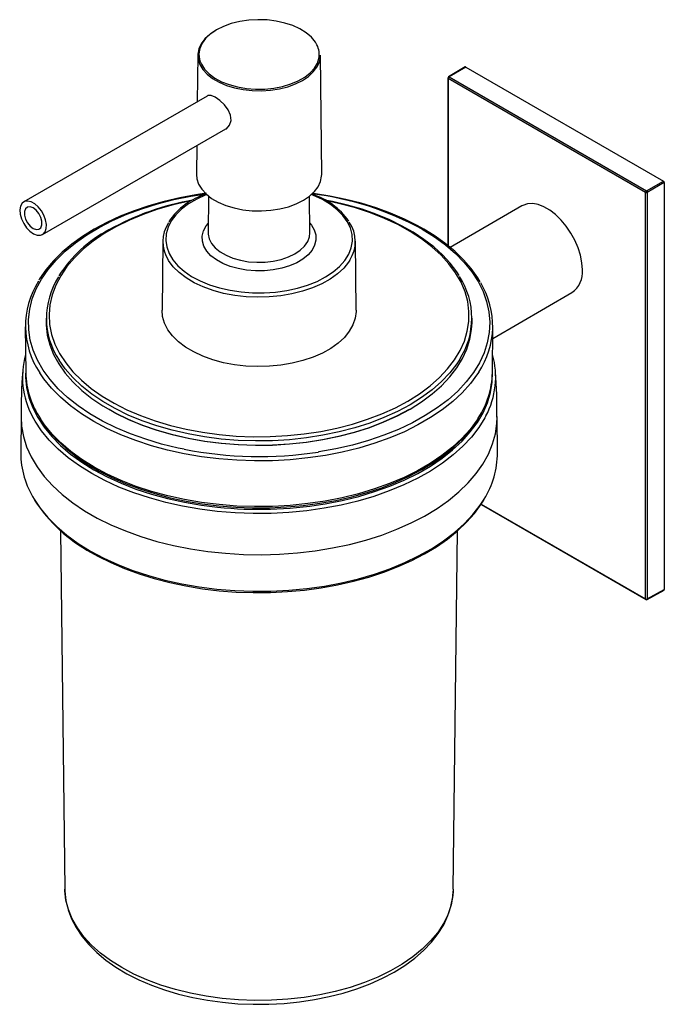
# Model space of a CAD drawing. Units: millimetres. Extents: x 59 to 146, y -94 to 11.
# Drawn here: x 116 to 146, y -94 to -49 of the extents above; entities that cross this region are included whole.
import ezdxf

# ---------------------------------------------------------------- set-up
doc = ezdxf.new("R2010")
doc.units = ezdxf.units.MM
doc.header["$MEASUREMENT"] = 0
doc.layers.get('0').update_dxf_attribs({"lineweight": 0})

msp = doc.modelspace()

# ---------------------------------------------------------------- linework, layer by layer
at = {"color": 18, "lineweight": 25, "true_color": 0x000000}
for p, q in [((124.022, -50.505), (123.999, -52.658)), ((129.745, -56.014), (129.686, -50.505)), ((136.371, -51.047), (135.601, -51.508)), ((136.4, -51.05), (135.63, -51.51)), ((136.4, -51.05), (145.517, -56.313)), ((135.572, -51.557), (135.572, -59.295)), ((144.693, -56.836), (135.589, -51.581)), ((135.63, -51.51), (144.733, -56.766)), ((124.458, -52.393), (115.996, -57.278)), ((116.863, -58.781), (125.317, -53.9)), ((123.978, -54.673), (123.963, -56.014)), ((144.733, -56.766), (145.517, -56.313)), ((145.558, -56.384), (144.774, -56.836)), ((145.558, -56.384), (145.558, -75.173)), ((124.526, -57.014), (124.508, -58.705)), ((129.2, -58.705), (129.182, -57.014)), ((144.693, -75.61), (144.693, -56.836)), ((144.774, -56.836), (144.774, -75.61)), ((138.985, -57.462), (135.67, -59.375)), ((122.408, -59.097), (122.374, -62.28)), ((131.334, -62.28), (131.3, -59.097)), ((137.641, -63.578), (141.297, -61.467)), ((117.025, -62.642), (117.025, -62.839)), ((136.683, -62.839), (136.683, -62.642)), ((116.062, -63.043), (116.085, -65.168)), ((137.624, -65.168), (137.646, -63.043)), ((115.869, -67.184), (115.851, -68.865)), ((137.857, -68.865), (137.839, -67.184)), ((137.101, -71.247), (144.705, -75.636)), ((117.69, -72.459), (117.889, -89.008)), ((135.82, -89.008), (136.018, -72.461)), ((144.762, -75.637), (145.546, -75.2)), ((144.774, -75.61), (145.558, -75.173)), ((135.82, -89.008), (135.817, -89.099))]:
    msp.add_line(p, q, dxfattribs=at)
at = {"color": 8, "lineweight": 25, "true_color": 0x808080}
for p, q in [((135.589, -51.581), (135.589, -59.309)), ((137.111, -71.233), (144.693, -75.61))]:
    msp.add_line(p, q, dxfattribs=at)
at = {"color": 18, "lineweight": 25, "true_color": 0x000000}
for points in [[(129.526, -50.025), (129.452, -49.897), (129.27, -49.675), (129.032, -49.471), (128.743, -49.291), (128.41, -49.138), (128.04, -49.017), (127.642, -48.929), (127.226, -48.878), (126.801, -48.864), (126.377, -48.887), (125.965, -48.948), (125.573, -49.044), (125.212, -49.174), (124.889, -49.334)], [(124.852, -49.359), (124.576, -49.544), (124.35, -49.751), (124.181, -49.975), (124.072, -50.211), (124.024, -50.454), (124.04, -50.698), (124.119, -50.938), (124.259, -51.169), (124.456, -51.385), (124.708, -51.581), (125.007, -51.754), (125.348, -51.899), (125.722, -52.013), (126.121, -52.094), (126.537, -52.14), (126.96, -52.149), (127.381, -52.121), (127.79, -52.058), (128.177, -51.96), (128.536, -51.83), (128.857, -51.671), (129.133, -51.486), (129.358, -51.279), (129.527, -51.055), (129.637, -50.819), (129.684, -50.576), (129.686, -50.505)], [(124.123, -50.767), (124.189, -50.923), (124.34, -51.153), (124.55, -51.366), (124.815, -51.559), (125.127, -51.726), (125.48, -51.863), (125.865, -51.968), (126.273, -52.038), (126.695, -52.07), (127.12, -52.066), (127.539, -52.024), (127.943, -51.945), (128.32, -51.832), (128.664, -51.687), (128.964, -51.513), (129.216, -51.315), (129.412, -51.097), (129.548, -50.864), (129.615, -50.655)], [(125.274, -53.925), (125.351, -53.896), (125.496, -53.738), (125.561, -53.518), (125.535, -53.275), (125.43, -53.032), (125.258, -52.796), (125.044, -52.589), (124.828, -52.441), (124.642, -52.364), (124.493, -52.363), (124.458, -52.389)], [(123.963, -56.014), (123.982, -56.211), (124.062, -56.456), (124.205, -56.691), (124.407, -56.912), (124.663, -57.113), (124.969, -57.289), (125.316, -57.437), (125.698, -57.554), (126.106, -57.636), (126.531, -57.682), (126.962, -57.692), (127.392, -57.664), (127.809, -57.599), (128.205, -57.5), (128.571, -57.367), (128.898, -57.204), (129.18, -57.015), (129.41, -56.804), (129.583, -56.575), (129.695, -56.334), (129.743, -56.087), (129.745, -56.014)], [(116.03, -57.262), (115.919, -57.342), (115.846, -57.473), (115.817, -57.646), (115.832, -57.847), (115.892, -58.062), (115.992, -58.274), (116.124, -58.468), (116.279, -58.63), (116.445, -58.747), (116.61, -58.811), (116.761, -58.817), (116.888, -58.764), (116.981, -58.657), (117.033, -58.504), (117.04, -58.315), (117.002, -58.106), (116.921, -57.89), (116.804, -57.685), (116.659, -57.505), (116.497, -57.365), (116.33, -57.273), (116.17, -57.238), (116.03, -57.262)], [(124.409, -56.88), (123.939, -56.946), (123.193, -57.084), (122.466, -57.254), (121.762, -57.454), (121.085, -57.684), (120.438, -57.941), (119.824, -58.225), (119.248, -58.535), (118.711, -58.869), (118.217, -59.225), (117.769, -59.602), (117.368, -59.997), (117.018, -60.409), (116.72, -60.834), (116.691, -60.886)], [(137.065, -60.974), (136.951, -60.776), (136.647, -60.354), (136.292, -59.946), (135.887, -59.554), (135.433, -59.18), (134.934, -58.827), (134.456, -58.532), (134.157, -58.366), (133.56, -58.07), (132.928, -57.8), (132.264, -57.557), (131.572, -57.343), (130.856, -57.159), (130.118, -57.006), (129.363, -56.884), (129.302, -56.877)], [(136.083, -60.675), (135.981, -60.507), (135.677, -60.108), (135.322, -59.723), (134.917, -59.355), (134.465, -59.007), (133.969, -58.679), (133.432, -58.375), (132.857, -58.096), (132.247, -57.844), (131.606, -57.619), (130.938, -57.423), (130.247, -57.258), (129.885, -57.19)], [(116.163, -57.518), (116.073, -57.592), (116.026, -57.72), (116.027, -57.885), (116.077, -58.067), (116.17, -58.245), (116.294, -58.397), (116.434, -58.504), (116.573, -58.555), (116.695, -58.542), (116.785, -58.467), (116.833, -58.339), (116.831, -58.174), (116.781, -57.992), (116.689, -57.814), (116.565, -57.663), (116.425, -57.555), (116.285, -57.505), (116.163, -57.518)], [(141.776, -60.409), (141.754, -60.085), (141.688, -59.744), (141.579, -59.396), (141.431, -59.05), (141.249, -58.715), (141.035, -58.4), (140.798, -58.114), (140.542, -57.866), (140.276, -57.661), (140.006, -57.505), (139.74, -57.402), (139.484, -57.356), (139.247, -57.367), (139.033, -57.436), (138.985, -57.462)], [(125.205, -64.7), (124.715, -64.568), (124.256, -64.403), (123.835, -64.207), (123.458, -63.983), (123.131, -63.734), (122.858, -63.464), (122.643, -63.178), (122.489, -62.878), (122.4, -62.57), (122.374, -62.28)], [(131.334, -62.28), (131.334, -62.333), (131.293, -62.645), (131.188, -62.951), (131.02, -63.248), (130.79, -63.531), (130.504, -63.796), (130.164, -64.039), (129.776, -64.256), (129.345, -64.445), (128.878, -64.603), (128.382, -64.727), (127.863, -64.816), (127.33, -64.868), (126.789, -64.882), (126.25, -64.858), (125.719, -64.798), (125.205, -64.7)], [(117.025, -62.839), (117.028, -62.968), (117.078, -63.424), (117.191, -63.876), (117.367, -64.322), (117.604, -64.757), (117.902, -65.181), (118.257, -65.589), (118.669, -65.98), (119.133, -66.35), (119.647, -66.697), (120.208, -67.019), (120.813, -67.314), (121.456, -67.58), (122.135, -67.816), (122.844, -68.019), (123.579, -68.188), (124.335, -68.323), (125.108, -68.422), (125.892, -68.486), (126.682, -68.512), (127.473, -68.502), (128.26, -68.454), (129.039, -68.371), (129.803, -68.252), (130.547, -68.097), (131.268, -67.908), (131.961, -67.687), (132.62, -67.434), (133.242, -67.151), (133.822, -66.841), (134.357, -66.504), (134.844, -66.143), (135.279, -65.762), (135.659, -65.361), (135.982, -64.944), (136.245, -64.513), (136.448, -64.071), (136.589, -63.621), (136.667, -63.167), (136.683, -62.839)], [(137.834, -67.223), (137.822, -66.174), (137.767, -65.122)], [(133.777, -66.867), (133.204, -67.173), (132.586, -67.454), (131.931, -67.706), (131.242, -67.926), (130.526, -68.113), (129.785, -68.267), (129.026, -68.386), (128.252, -68.469), (127.469, -68.515), (126.683, -68.526), (125.897, -68.5), (125.118, -68.437), (124.35, -68.338), (123.598, -68.204), (122.867, -68.036), (122.162, -67.834), (121.488, -67.6), (120.848, -67.335), (120.248, -67.042), (119.931, -66.867)], [(116.779, -67.343), (116.849, -67.457), (117.165, -67.876), (117.532, -68.279), (117.95, -68.666), (118.414, -69.035), (118.923, -69.382), (119.475, -69.706), (120.065, -70.007), (120.691, -70.281), (121.349, -70.528), (122.036, -70.746), (122.748, -70.934), (123.482, -71.092), (124.234, -71.219), (124.999, -71.313), (125.774, -71.375), (126.555, -71.404), (127.337, -71.4), (128.117, -71.364), (128.89, -71.294), (129.653, -71.192), (130.4, -71.058), (131.129, -70.893), (131.836, -70.697), (132.517, -70.472), (133.168, -70.219), (133.786, -69.938), (134.367, -69.632), (134.909, -69.302), (135.408, -68.949), (135.863, -68.576), (136.269, -68.183), (136.626, -67.774), (136.931, -67.351), (136.959, -67.301)], [(119.104, -73.463), (119.406, -73.631), (120.008, -73.93), (120.645, -74.203), (121.314, -74.449), (122.012, -74.666), (122.734, -74.853), (123.478, -75.01), (124.239, -75.135), (125.014, -75.228), (125.798, -75.289), (126.587, -75.316), (127.378, -75.311), (128.166, -75.273), (128.947, -75.202), (129.717, -75.098), (130.473, -74.963), (131.21, -74.796), (131.925, -74.599), (132.614, -74.373), (133.273, -74.118), (133.9, -73.836), (134.49, -73.528), (135.041, -73.196), (135.549, -72.842), (136.013, -72.466), (136.429, -72.071), (136.796, -71.66), (137.111, -71.234), (137.222, -71.047)], [(117.894, -89.002), (117.891, -89.104), (117.937, -89.534), (118.039, -89.959), (118.197, -90.377), (118.409, -90.786), (118.675, -91.184), (118.995, -91.568), (119.365, -91.935), (119.784, -92.284), (120.249, -92.61), (120.756, -92.913), (121.302, -93.19), (121.882, -93.44), (122.494, -93.66), (123.133, -93.851), (123.795, -94.011), (124.475, -94.139), (125.171, -94.234), (125.876, -94.297), (126.588, -94.326), (127.302, -94.322), (128.012, -94.284), (128.716, -94.213), (129.407, -94.109), (130.083, -93.973), (130.74, -93.806), (131.372, -93.607), (131.976, -93.379), (132.548, -93.122), (133.085, -92.838), (133.584, -92.528), (134.04, -92.193), (134.45, -91.836), (134.811, -91.459), (135.12, -91.063), (135.375, -90.653), (135.573, -90.232), (135.713, -89.803), (135.795, -89.37), (135.81, -89.107)]]:
    msp.add_lwpolyline(points, dxfattribs=at)
at = {"color": 8, "lineweight": 25, "true_color": 0x808080}
for points in [[(124.889, -49.334), (124.612, -49.52), (124.387, -49.729), (124.221, -49.955), (124.116, -50.193), (124.075, -50.438), (124.099, -50.683), (124.123, -50.767)], [(123.399, -68.7), (123.116, -68.641), (122.354, -68.457), (121.62, -68.239), (120.917, -67.989), (120.25, -67.708), (119.623, -67.398), (119.039, -67.061), (118.502, -66.698), (118.015, -66.313), (117.582, -65.908), (117.204, -65.484), (116.884, -65.044), (116.625, -64.592), (116.426, -64.129), (116.291, -63.659), (116.219, -63.184), (116.211, -62.707), (116.267, -62.232), (116.387, -61.76), (116.569, -61.295), (116.814, -60.84), (117.119, -60.397), (117.482, -59.969), (117.902, -59.558), (118.376, -59.168), (118.9, -58.8), (119.473, -58.456), (120.089, -58.139), (120.747, -57.851), (121.441, -57.593), (122.168, -57.367), (122.923, -57.173), (123.702, -57.015), (124.42, -56.902)], [(123.72, -57.229), (123.629, -57.247), (122.894, -57.416), (122.186, -57.62), (121.509, -57.856), (120.868, -58.123), (120.266, -58.419), (119.709, -58.743), (119.198, -59.091), (118.739, -59.463), (118.334, -59.855), (117.985, -60.265), (117.696, -60.69), (117.467, -61.127), (117.301, -61.573), (117.199, -62.026), (117.16, -62.482), (117.187, -62.938), (117.277, -63.392), (117.432, -63.839), (117.649, -64.278), (117.927, -64.706), (118.265, -65.118), (118.659, -65.514), (119.109, -65.89), (119.61, -66.243), (120.159, -66.571), (120.753, -66.873), (121.387, -67.146), (122.058, -67.388), (122.76, -67.597), (123.49, -67.773), (124.242, -67.914), (125.012, -68.019), (125.794, -68.087), (126.583, -68.118), (127.373, -68.113), (128.161, -68.07), (128.939, -67.99), (129.704, -67.873), (130.45, -67.721), (131.172, -67.535), (131.865, -67.315), (132.525, -67.063), (133.147, -66.782), (133.727, -66.471), (133.727, -66.471)], [(124.435, -56.938), (124.391, -56.955), (123.975, -57.145), (123.603, -57.364), (123.28, -57.607), (123.012, -57.871), (122.801, -58.152), (122.652, -58.446), (122.567, -58.748), (122.547, -59.054), (122.592, -59.359), (122.701, -59.659), (122.874, -59.948), (123.107, -60.223), (123.397, -60.48), (123.739, -60.714), (124.128, -60.922), (124.559, -61.101), (125.024, -61.248), (125.518, -61.36), (126.031, -61.437), (126.557, -61.477), (127.088, -61.48), (127.615, -61.444), (128.13, -61.372), (128.626, -61.263), (129.095, -61.12), (129.53, -60.945), (129.925, -60.741), (130.273, -60.509), (130.57, -60.255), (130.809, -59.982), (130.99, -59.694), (131.107, -59.396), (131.16, -59.091), (131.147, -58.785), (131.07, -58.482), (130.928, -58.187), (130.725, -57.904), (130.463, -57.637), (130.147, -57.392), (129.78, -57.17), (129.37, -56.976), (129.273, -56.938)], [(133.727, -66.471), (134.261, -66.135), (134.746, -65.774), (135.179, -65.392), (135.556, -64.991), (135.875, -64.573), (136.135, -64.142), (136.332, -63.7), (136.466, -63.25), (136.537, -62.795), (136.543, -62.339), (136.485, -61.883), (136.362, -61.432), (136.176, -60.989), (135.928, -60.555), (135.62, -60.135), (135.253, -59.73), (134.831, -59.344), (134.355, -58.979), (133.83, -58.638), (133.258, -58.323), (132.644, -58.036), (131.991, -57.778), (131.303, -57.552), (130.586, -57.359), (129.991, -57.229)], [(129.195, -58.257), (129.267, -58.345), (129.401, -58.57), (129.472, -58.805), (129.478, -59.043), (129.42, -59.279), (129.299, -59.506), (129.117, -59.72), (128.88, -59.915), (128.593, -60.086), (128.263, -60.229), (127.898, -60.341), (127.508, -60.418), (127.102, -60.459), (126.689, -60.462), (126.281, -60.429), (125.886, -60.359), (125.516, -60.254), (125.178, -60.117), (124.882, -59.951), (124.634, -59.761), (124.441, -59.55), (124.308, -59.325), (124.237, -59.09), (124.23, -58.852), (124.289, -58.617), (124.41, -58.389), (124.513, -58.257)], [(134.383, -58.54), (134.944, -58.889), (135.456, -59.263), (135.917, -59.659), (136.323, -60.074), (136.672, -60.506), (136.961, -60.953), (137.191, -61.411), (137.358, -61.877), (137.461, -62.35), (137.501, -62.826), (137.477, -63.303), (137.389, -63.777), (137.238, -64.245), (137.025, -64.706), (136.75, -65.155), (136.415, -65.591), (136.023, -66.011), (135.576, -66.412), (135.077, -66.791), (134.528, -67.147), (133.933, -67.478), (133.295, -67.781), (132.619, -68.054), (131.908, -68.296), (131.166, -68.506), (130.399, -68.682), (129.61, -68.823), (129.576, -68.829)], [(124.508, -58.705), (124.51, -58.763), (124.556, -58.985), (124.665, -59.2), (124.833, -59.401), (125.057, -59.584), (125.329, -59.743), (125.643, -59.874), (125.991, -59.973), (126.361, -60.038), (126.746, -60.067), (127.133, -60.058), (127.512, -60.014), (127.874, -59.933), (128.208, -59.82), (128.505, -59.676), (128.757, -59.506), (128.957, -59.315), (129.099, -59.107), (129.181, -58.888), (129.2, -58.705)], [(125.217, -61.499), (124.731, -61.368), (124.276, -61.204), (123.858, -61.009), (123.484, -60.787), (123.159, -60.54), (122.888, -60.272), (122.675, -59.988), (122.657, -59.959)], [(131.047, -59.967), (130.988, -60.058), (130.761, -60.338), (130.476, -60.601), (130.139, -60.842), (129.754, -61.058), (129.326, -61.246), (128.863, -61.402), (128.37, -61.525), (127.855, -61.613), (127.326, -61.665), (126.79, -61.679), (126.254, -61.656), (125.728, -61.596), (125.217, -61.499)], [(116.083, -64.988), (116.076, -65.366), (116.123, -65.842), (116.233, -66.314), (116.406, -66.78), (116.64, -67.238), (116.934, -67.683), (117.286, -68.114), (117.695, -68.529), (118.157, -68.924), (118.67, -69.297), (119.231, -69.647), (119.837, -69.971), (120.484, -70.267), (121.169, -70.534), (121.886, -70.77), (122.633, -70.973), (123.405, -71.143), (124.197, -71.278), (124.941, -71.371)], [(136.1, -64.568), (135.982, -64.747), (135.659, -65.164), (135.279, -65.565), (134.844, -65.947), (134.357, -66.307), (133.822, -66.644), (133.242, -66.955), (132.62, -67.237), (131.961, -67.49), (131.268, -67.712), (130.547, -67.9), (129.803, -68.055), (129.039, -68.174), (128.26, -68.258), (127.473, -68.305), (126.682, -68.315), (125.892, -68.289), (125.108, -68.226), (124.335, -68.127), (123.579, -67.992), (122.844, -67.822), (122.135, -67.619), (121.456, -67.384), (120.813, -67.118), (120.208, -66.822), (119.647, -66.5), (119.133, -66.153), (118.669, -65.783), (118.257, -65.392), (117.902, -64.984), (117.62, -64.585)], [(129.798, -71.233), (129.909, -71.215), (130.692, -71.062), (131.452, -70.876), (132.185, -70.656), (132.886, -70.404), (133.553, -70.123), (134.18, -69.812), (134.764, -69.475), (135.301, -69.113), (135.789, -68.729), (136.225, -68.324), (136.605, -67.901), (136.929, -67.462), (137.193, -67.01), (137.396, -66.548), (137.538, -66.078), (137.617, -65.604), (137.633, -65.127), (137.625, -64.988)], [(136.991, -65.143), (136.939, -65.223), (136.616, -65.662), (136.235, -66.086), (135.799, -66.491), (135.31, -66.876), (134.772, -67.239), (134.188, -67.576), (133.56, -67.887), (132.893, -68.169), (132.191, -68.42), (131.457, -68.64), (130.696, -68.827), (129.913, -68.98), (129.112, -69.097), (128.297, -69.179), (127.474, -69.225), (126.647, -69.234), (125.822, -69.207), (125.003, -69.143), (124.194, -69.043), (123.401, -68.908), (122.629, -68.738), (121.881, -68.534), (121.163, -68.298), (120.477, -68.031), (119.83, -67.735), (119.223, -67.41), (118.661, -67.06), (118.147, -66.686), (117.685, -66.291), (117.276, -65.876), (116.924, -65.444), (116.732, -65.166)], [(115.869, -67.223), (115.892, -67.636), (115.978, -68.114), (116.126, -68.587), (116.336, -69.052), (116.606, -69.507), (116.935, -69.949), (117.321, -70.374), (117.762, -70.782), (118.255, -71.17), (118.798, -71.534), (119.387, -71.874), (120.018, -72.187), (120.689, -72.472), (121.396, -72.727), (122.134, -72.95), (122.899, -73.139), (123.686, -73.295), (124.492, -73.417), (125.312, -73.502), (126.14, -73.551), (126.972, -73.565), (127.804, -73.541), (128.63, -73.481), (129.446, -73.386), (130.248, -73.255), (131.029, -73.089), (131.787, -72.89), (132.516, -72.658), (133.213, -72.394), (133.873, -72.101), (134.493, -71.781), (135.069, -71.433), (135.598, -71.062), (136.077, -70.669), (136.502, -70.255), (136.872, -69.825), (137.185, -69.379), (137.438, -68.921), (137.631, -68.454), (137.761, -67.979), (137.829, -67.5), (137.839, -67.223)], [(137.323, -67.162), (137.277, -67.249), (136.998, -67.7), (136.661, -68.138), (136.267, -68.56), (135.819, -68.963), (135.319, -69.346), (134.77, -69.705), (134.175, -70.039), (133.539, -70.347), (132.863, -70.625), (132.153, -70.873), (131.413, -71.09), (130.646, -71.273), (129.857, -71.422), (129.051, -71.536), (128.232, -71.615), (127.406, -71.657), (126.576, -71.663), (125.747, -71.633), (124.925, -71.566), (124.115, -71.464), (123.32, -71.326), (122.545, -71.154), (121.795, -70.948), (121.075, -70.71), (120.388, -70.442), (119.738, -70.144), (119.129, -69.818), (118.565, -69.466), (118.049, -69.091), (117.583, -68.695), (117.171, -68.279), (116.815, -67.846), (116.517, -67.399), (116.394, -67.179)], [(136.975, -67.255), (136.918, -67.343), (136.595, -67.781), (136.215, -68.204), (135.78, -68.608), (135.293, -68.992), (134.756, -69.354), (134.172, -69.691), (133.546, -70.001), (132.88, -70.282), (132.179, -70.533), (131.447, -70.753), (130.688, -70.939), (129.906, -71.092), (129.107, -71.209), (128.294, -71.291), (127.473, -71.336), (126.648, -71.345), (125.824, -71.318), (125.007, -71.254), (124.2, -71.155), (123.409, -71.02), (122.638, -70.85), (121.892, -70.647), (121.174, -70.412), (120.491, -70.145), (119.844, -69.849), (119.239, -69.526), (118.678, -69.176), (118.166, -68.803), (117.704, -68.408), (117.296, -67.994), (116.944, -67.564), (116.76, -67.296)], [(116.472, -71.008), (116.745, -71.411), (117.103, -71.847), (117.518, -72.265), (117.986, -72.664), (118.506, -73.042), (119.074, -73.396), (119.687, -73.723), (120.34, -74.023), (121.032, -74.294), (121.757, -74.533), (122.511, -74.74), (123.291, -74.914), (124.091, -75.052), (124.907, -75.156), (125.734, -75.223), (126.567, -75.254), (127.402, -75.248), (128.235, -75.206), (129.059, -75.127), (129.87, -75.013), (130.664, -74.863), (131.436, -74.679), (132.182, -74.462), (132.897, -74.213), (133.577, -73.933), (134.218, -73.624), (134.817, -73.288), (135.37, -72.926), (135.874, -72.542), (136.326, -72.136), (136.724, -71.712), (137.064, -71.272), (137.241, -71)], [(135.817, -89.099), (135.802, -89.302), (135.721, -89.739), (135.577, -90.17), (135.369, -90.593), (135.101, -91.004), (134.772, -91.4), (134.387, -91.779), (133.948, -92.138), (133.457, -92.474), (132.919, -92.785), (132.337, -93.068), (131.716, -93.321), (131.06, -93.544), (130.373, -93.733), (129.661, -93.888), (128.929, -94.008), (128.182, -94.091), (127.425, -94.138), (126.664, -94.147), (125.904, -94.119), (125.152, -94.054), (124.411, -93.953), (123.689, -93.815), (122.989, -93.643), (122.317, -93.437), (121.677, -93.198), (121.075, -92.93), (120.514, -92.632), (120, -92.309), (119.534, -91.961), (119.122, -91.592), (118.765, -91.204), (118.466, -90.8), (118.228, -90.383), (118.052, -89.955), (117.939, -89.521), (117.891, -89.082), (117.889, -89.008)]]:
    msp.add_lwpolyline(points, dxfattribs=at)
for points in [[(129.615, -50.655), (129.657, -50.441), (129.626, -50.219), (129.526, -50.025)], [(135.572, -51.557), (135.573, -51.568), (135.58, -51.577), (135.589, -51.581)], [(135.63, -51.51), (135.621, -51.504), (135.61, -51.503), (135.601, -51.508)], [(134.383, -58.54), (132.805, -57.677), (131.078, -57.121), (129.293, -56.903)], [(144.693, -75.61), (144.691, -75.62), (144.696, -75.63), (144.705, -75.636)], [(144.762, -75.637), (144.77, -75.631), (144.775, -75.62), (144.774, -75.61)]]:
    msp.add_open_spline(points, degree=3, dxfattribs=at)
at = {"color": 18, "lineweight": 25, "true_color": 0x000000}
for points in [[(136.4, -51.05), (136.392, -51.044), (136.381, -51.043), (136.371, -51.047)], [(135.601, -51.508), (135.583, -51.518), (135.572, -51.537), (135.572, -51.557)], [(135.63, -51.51), (135.606, -51.526), (135.591, -51.552), (135.589, -51.581)], [(145.558, -56.384), (145.557, -56.355), (145.541, -56.329), (145.517, -56.313)], [(144.733, -56.766), (144.709, -56.781), (144.694, -56.807), (144.693, -56.836)], [(144.774, -56.836), (144.772, -56.808), (144.757, -56.781), (144.733, -56.766)], [(123.821, -57.189), (122.45, -57.425), (121.129, -57.893), (119.916, -58.574)], [(124.424, -56.915), (123.714, -57.121), (123.099, -57.574), (122.691, -58.191)], [(131.001, -58.167), (130.578, -57.577), (129.978, -57.138), (129.287, -56.915)], [(144.693, -56.836), (144.718, -56.849), (144.748, -56.849), (144.774, -56.836)], [(119.916, -58.574), (118.975, -59.065), (118.18, -59.796), (117.613, -60.693)], [(122.675, -58.238), (122.332, -58.758), (122.325, -59.431), (122.657, -59.959)], [(131.047, -59.967), (131.388, -59.43), (131.377, -58.741), (131.019, -58.214)], [(141.297, -61.467), (141.633, -61.224), (141.815, -60.821), (141.776, -60.409)], [(117.595, -60.739), (116.841, -61.913), (116.851, -63.421), (117.62, -64.585)], [(136.1, -64.568), (136.862, -63.4), (136.863, -61.891), (136.103, -60.722)], [(116.675, -60.935), (115.852, -62.231), (115.874, -63.893), (116.732, -65.166)], [(136.991, -65.143), (137.82, -63.904), (137.856, -62.296), (137.084, -61.021)], [(116.076, -64.329), (115.805, -65.284), (115.919, -66.307), (116.394, -67.179)], [(137.323, -67.162), (137.789, -66.293), (137.9, -65.277), (137.633, -64.329)], [(115.943, -65.122), (115.885, -65.821), (115.862, -66.522), (115.874, -67.223)], [(116.085, -65.168), (116.104, -65.927), (116.338, -66.665), (116.76, -67.296)], [(136.975, -67.255), (137.381, -66.633), (137.605, -65.91), (137.624, -65.168)], [(115.851, -68.865), (115.854, -69.623), (116.069, -70.366), (116.472, -71.008)], [(123.399, -68.7), (125.435, -69.097), (127.525, -69.14), (129.576, -68.829)], [(137.241, -71), (137.643, -70.36), (137.856, -69.62), (137.857, -68.865)], [(116.491, -71.054), (117.148, -72.062), (118.046, -72.89), (119.104, -73.463)], [(124.941, -71.371), (126.559, -71.54), (128.192, -71.494), (129.798, -71.233)], [(145.546, -75.2), (145.554, -75.194), (145.559, -75.184), (145.558, -75.173)], [(144.693, -75.61), (144.718, -75.623), (144.748, -75.623), (144.774, -75.61)], [(144.705, -75.636), (144.722, -75.646), (144.744, -75.647), (144.762, -75.637)]]:
    msp.add_open_spline(points, degree=3, dxfattribs=at)

doc.saveas('drawing.dxf')
